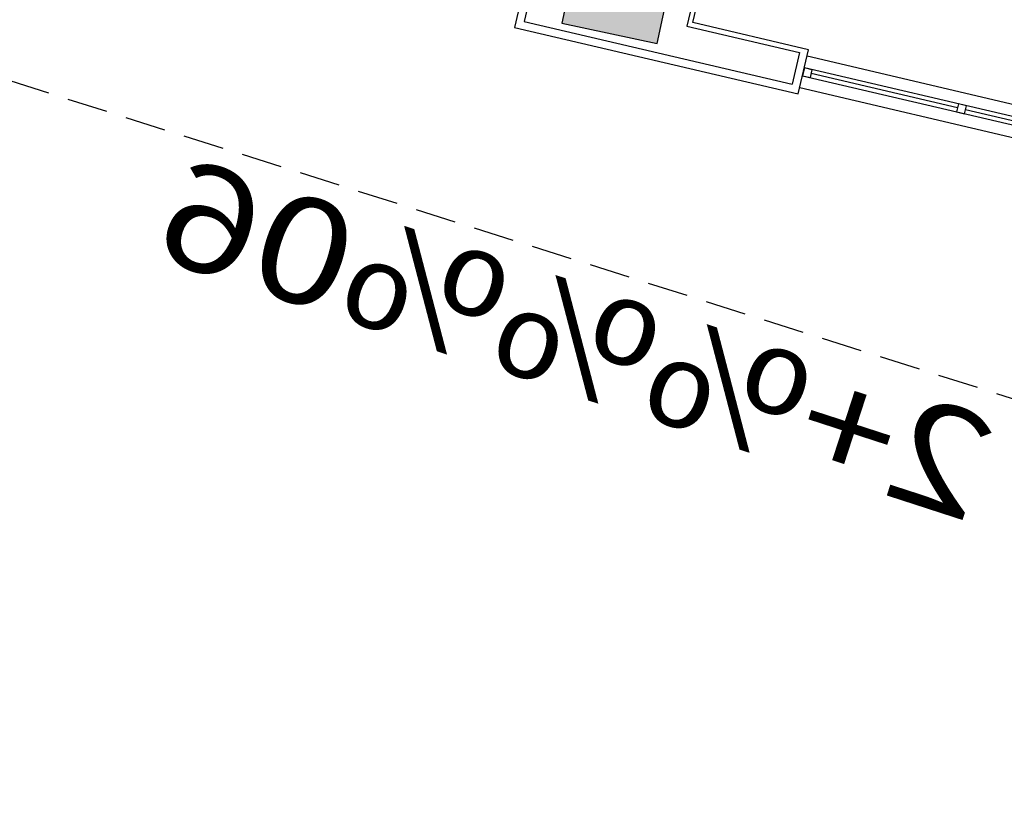
# Model space of a CAD drawing. Extents: x -1 to 749, y -92 to 2.
# Drawn here: x 584 to 590, y -54 to -49 of the extents above; entities that cross this region are included whole.
import ezdxf
from ezdxf.enums import TextEntityAlignment as Align

# ---------------------------------------------------------------- set-up
doc = ezdxf.new("R2010")
doc.units = 0
doc.header["$MEASUREMENT"] = 0
doc.linetypes.add('HIDDEN', pattern=[0.375, 0.25, -0.125])
for name, color, linetype in [('11-EL', 11, 'CONTINUOUS'), ('COLS', 5, 'CONTINUOUS'), ('Nivo', 13, 'CONTINUOUS'), ('num-3', 240, 'CONTINUOUS'), ('SAZE_DRAWINGS', 7, 'CONTINUOUS'), ('TXT-Space', 3, 'CONTINUOUS'), ('Wall', 4, 'CONTINUOUS'), ('Zamin', 56, 'HIDDEN')]:
    doc.layers.add(name, color=color, linetype=linetype)
doc.styles.add('NaskhD2', font='naskh-d.shx', dxfattribs={"height": 0.3})

# ---------------------------------------------------------------- blocks, each defined once
blk = doc.blocks.new('win-100')
at = {"layer": '11-EL'}
for p, q in [((794.6687, -514.5016), (794.6687, -512.5016)), ((794.7437, -512.5016), (794.7437, -514.5016)), ((794.7937, -514.5016), (794.7937, -512.5016)), ((794.8687, -514.5016), (794.8687, -512.5016)), ((794.7687, -512.5516), (794.7687, -513.4766)), ((794.7687, -513.5266), (794.7687, -514.4516))]:
    blk.add_line(p, q, dxfattribs=at)
for points in [[(794.7937, -512.5516), (794.7937, -512.5016), (794.7437, -512.5016), (794.7437, -512.5516), (794.7937, -512.5516)], [(794.7937, -513.5266), (794.7937, -513.4766), (794.7437, -513.4766), (794.7437, -513.5266), (794.7937, -513.5266)], [(794.7937, -514.5016), (794.7937, -514.4516), (794.7437, -514.4516), (794.7437, -514.5016), (794.7937, -514.5016)]]:
    blk.add_lwpolyline(points, dxfattribs=at)
blk = doc.blocks.new('PL-TIP')
at = {"layer": 'num-3', "true_color": 0xf27172}
h = blk.add_hatch(dxfattribs=at)
h.set_pattern_fill('ANSI32', color=11)
h.set_pattern_definition([(45, (-757.154, -1.847), (-6.735192, 6.735192), []), (45, (-752.663, -1.847), (-6.735192, 6.735192), [])])
h.paths.add_polyline_path([(6771.4423, 3293.1638), (6771.5173, 3293.1638), (6771.5173, 3293.5548), (6771.4423, 3293.5548)])
h.paths.add_polyline_path([(6771.3173, 3293.5547), (6771.3926, 3293.5547), (6771.3926, 3293.1638), (6771.3173, 3293.1638)])
blk = doc.blocks.new('SAZE-REC-COL')
at = {"layer": 'SAZE_DRAWINGS'}
h = blk.add_hatch(color=0, dxfattribs=at)
h.dxf.hatch_style = 1
h.paths.add_polyline_path([(-0.5, -0.5), (0.5, -0.5), (0.5, 0.5), (-0.5, 0.5)])
at = {"layer": 'SAZE_DRAWINGS', "color": 0}
blk.add_lwpolyline([(-0.5, -0.5), (0.5, -0.5), (0.5, 0.5), (-0.5, 0.5)], close=True, dxfattribs=at)
blk = doc.blocks.new('PL-TIP-100')
at = {"layer": 'Nivo', "flags": 128}
blk.add_lwpolyline([(543.4271, -877.0048), (543.4271, -877.1848), (543.4271, -877.1848), (543.4271, -877.7853), (543.7542, -877.7853), (543.7542, -880.4077), (543.697, -880.6747), (543.4787, -880.6235), (543.4103, -880.9156), (545.1582, -881.3252), (545.2221, -881.0526), (544.5087, -880.8854), (544.5904, -880.5369), (543.9342, -880.3963), (543.9342, -877.1648), (544.7842, -877.1648), (544.7842, -877.0048)], close=True, dxfattribs=at)
at = {"layer": 'Wall'}
for p, q in [((543.516, -880.6836), (543.4704, -880.8783)), ((543.4704, -880.8783), (545.1209, -881.2651)), ((545.1666, -881.0704), (545.1209, -881.2651))]:
    blk.add_line(p, q, dxfattribs=at)
at = {"layer": 'Wall', "flags": 128}
blk.add_lwpolyline([(544.5542, -880.5598), (544.4727, -880.9078), (545.1666, -881.0704)], dxfattribs=at)
at = {"layer": 'Zamin'}
blk.add_line((526.7193, -876.9348), (552.5474, -885.1277), dxfattribs=at)
at = {"layer": 'COLS', "color": 4, "xscale": 0.6, "yscale": 0.5, "zscale": 0.6, "rotation": 347.9052429229879}
blk.add_blockref('SAZE-REC-COL', (544.048, -880.707), dxfattribs=at)
at = {"layer": 'Nivo', "rotation": 256.8114035725964}
blk.add_blockref('win-100', (1227.4536, -224.7699), dxfattribs=at)
at = {"layer": 'num-3', "rotation": 90}
blk.add_blockref('PL-TIP', (3836.9628, -7656.5555), dxfattribs=at)
at = {"layer": 'TXT-Space', "style": 'NaskhD2', "text_generation_flag": 2, "width": 1.2}
blk.add_text('p_____©  2+%%%06', height=0.65, rotation=342, dxfattribs=at).set_placement((546.1696, -883.6094), align=Align.MIDDLE_CENTER)

msp = doc.modelspace()

# ---------------------------------------------------------------- block references
at = {"layer": 'Nivo'}
msp.add_blockref('PL-TIP-100', (43.637583, 831.885724), dxfattribs=at)

doc.saveas('drawing.dxf')
